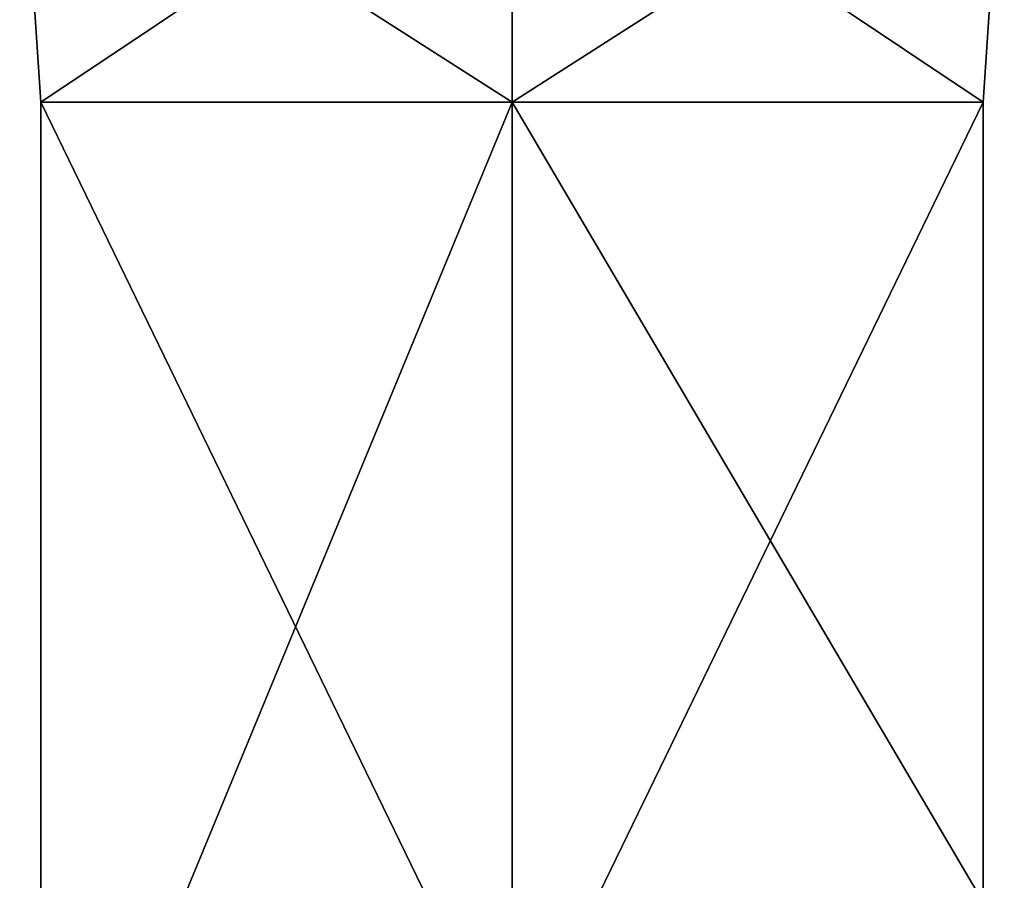
# Model space of a CAD drawing. Extents: x -255 to 255, y -92 to 0.
# Drawn here: x -235 to -215, y -65 to -46 of the extents above; entities that cross this region are included whole.
import ezdxf

# ---------------------------------------------------------------- set-up
doc = ezdxf.new("R2010")
doc.units = 0
doc.layers.add('L1', color=7, linetype='CONTINUOUS')

msp = doc.modelspace()

# ---------------------------------------------------------------- linework, layer by layer
at = {"layer": 'L1', "color": 7}
for points in [[(-235.4494, -41.31119, 6.032977), (-235.4494, -41.31119, -6.032977), (-235, -48, -5.773503)], [(-235.4494, -41.31119, 6.032977), (-235, -48, -5.773503), (-235, -48, 5.773503)], [(-225, -41.31119, 12.06595), (-235.4494, -41.31119, 6.032977), (-235, -48, 5.773503)], [(-235.4494, -41.31119, -6.032977), (-225, -41.31119, -12.06595), (-225, -48, -11.54701)], [(-235.4494, -41.31119, -6.032977), (-225, -48, -11.54701), (-235, -48, -5.773503)], [(-225, -41.31119, 12.06595), (-235, -48, 5.773503), (-225, -48, 11.54701)], [(-214.5506, -41.31119, 6.032977), (-225, -41.31119, 12.06595), (-225, -48, 11.54701)], [(-214.5506, -41.31119, 6.032977), (-225, -48, 11.54701), (-215, -48, 5.773503)], [(-225, -41.31119, -12.06595), (-214.5506, -41.31119, -6.032977), (-215, -48, -5.773503)], [(-225, -41.31119, -12.06595), (-215, -48, -5.773503), (-225, -48, -11.54701)], [(-214.5506, -41.31119, -6.032977), (-214.5506, -41.31119, 6.032977), (-215, -48, 5.773503)], [(-214.5506, -41.31119, -6.032977), (-215, -48, 5.773503), (-215, -48, -5.773503)], [(-235, -72.23515, -5.773503), (-235, -72.23515, 5.773503), (-235, -48, -5.773503)], [(-235, -48, -5.773503), (-235, -72.23515, 5.773503), (-235, -48, 5.773503)], [(-235, -72.23515, 5.773503), (-225, -68.60803, 11.54701), (-235, -48, 5.773503)], [(-235, -48, 5.773503), (-225, -68.60803, 11.54701), (-225, -48, 11.54701)], [(-225, -68.60803, -11.54701), (-235, -72.23515, -5.773503), (-225, -48, -11.54701)], [(-225, -48, -11.54701), (-235, -72.23515, -5.773503), (-235, -48, -5.773503)], [(-225, -68.60803, 11.54701), (-215, -64.9809, 5.773503), (-225, -48, 11.54701)], [(-225, -48, 11.54701), (-215, -64.9809, 5.773503), (-215, -48, 5.773503)], [(-215, -64.9809, -5.773503), (-225, -68.60803, -11.54701), (-215, -48, -5.773503)], [(-215, -48, -5.773503), (-225, -68.60803, -11.54701), (-225, -48, -11.54701)], [(-215, -64.9809, 5.773503), (-215, -64.9809, -5.773503), (-215, -48, 5.773503)], [(-215, -48, 5.773503), (-215, -64.9809, -5.773503), (-215, -48, -5.773503)]]:
    msp.add_3dface(points, dxfattribs=at)

doc.saveas('drawing.dxf')
